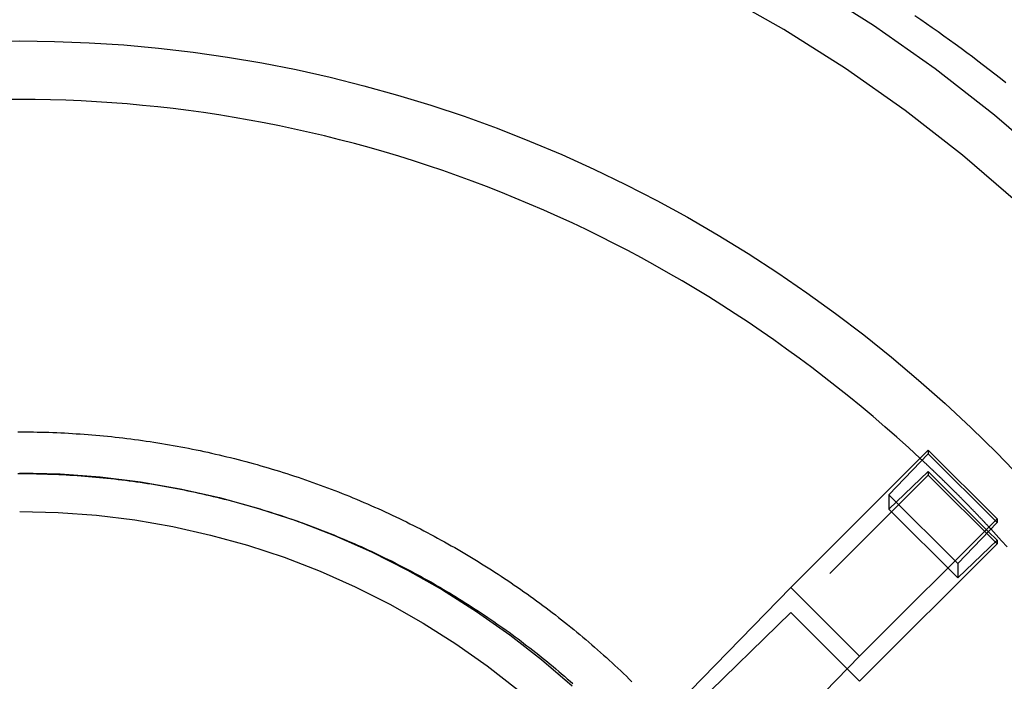
# Model space of a CAD drawing. Extents: x -59 to 316, y -266 to 320.
# Drawn here: x 0 to 35, y 191 to 215 of the extents above; entities that cross this region are included whole.
import ezdxf

# ---------------------------------------------------------------- set-up
doc = ezdxf.new("R2010")
doc.units = 0
doc.header["$LTSCALE"] = 20
doc.linetypes.add('VERDECKT', pattern=[0.375, 0.25, -0.125])
doc.layers.get('0').update_dxf_attribs({"linetype": 'CONTINUOUS'})
doc.layers.add('STEMPEL', color=3, linetype='CONTINUOUS')

# ---------------------------------------------------------------- blocks, each defined once
blk = doc.blocks.new('A$C1161C752')
at = {"color": 3, "linetype": 'CONTINUOUS', "extrusion": (0, 1, -2e-16)}
for p, q in [((27.75394, 194.07819), (32.70369, 199.02115)), ((35.17856, 196.54967), (32.70369, 199.02115)), ((30.22882, 191.60671), (35.17856, 196.54967)), ((35.17856, 196.41883), (33.76435, 194.94612)), ((35.17856, 196.54967), (35.17856, 196.41883)), ((35.17856, 195.78033), (34.86557, 196.09289)), ((35.17856, 195.64949), (30.22882, 190.70653)), ((33.76435, 194.42849), (35.17856, 195.78033)), ((35.17856, 195.78033), (35.17856, 195.64949)), ((33.76435, 194.94612), (33.76435, 194.42849)), ((23.23548, 189.45444), (27.75394, 194.07819)), ((30.22882, 191.60671), (27.75394, 194.07819)), ((25.46357, 186.73042), (30.22882, 191.60671))]:
    blk.add_line(p, q, dxfattribs=at)
at = {"color": 1, "linetype": 'VERDECKT', "extrusion": (0, 1, -2e-16)}
for p, q in [((32.70369, 198.89031), (31.28948, 197.4176)), ((32.70369, 199.02115), (32.70369, 198.89031)), ((35.17856, 196.41883), (32.70369, 198.89031)), ((32.70369, 198.12097), (27.75394, 193.17801)), ((31.28948, 196.89997), (32.70369, 198.25181)), ((32.70369, 198.25181), (32.70369, 198.12097)), ((34.86557, 196.09289), (32.70369, 198.25181)), ((35.17856, 195.64949), (32.70369, 198.12097)), ((31.28948, 197.4176), (31.28948, 196.89997)), ((33.76435, 194.94612), (31.28948, 197.4176)), ((33.76435, 194.42849), (31.28948, 196.89997)), ((27.75394, 193.17801), (18.04267, 183.71964)), ((30.22882, 190.70653), (27.75394, 193.17801))]:
    blk.add_line(p, q, dxfattribs=at)
at = {"color": 1}
for points in [[(35.498, 212.23, 0), (35.2985, 212.388, 0), (35.0982, 212.545, 0), (34.8972, 212.701, 0), (34.6955, 212.857, 0), (34.4931, 213.011, 0), (34.2901, 213.165, 0), (34.0863, 213.317, 0), (33.8819, 213.469, 0), (33.6768, 213.62, 0), (33.471, 213.77, 0), (33.2645, 213.919, 0), (33.0574, 214.067, 0), (32.8496, 214.214, 0), (32.6411, 214.36, 0), (32.432, 214.505, 0), (32.2223, 214.65, 0)], [(-0.06697, 198.18, 0), (0.06699, 198.18, 0), (0.20094, 198.18, 0), (0.33488, 198.178, 0), (0.46882, 198.177, 0), (0.60276, 198.174, 0), (0.73668, 198.171, 0), (0.87059, 198.168, 0), (1.00447, 198.163, 0), (1.13834, 198.159, 0), (1.27219, 198.153, 0), (1.40601, 198.147, 0), (1.5398, 198.141, 0), (1.67356, 198.134, 0), (1.80728, 198.126, 0), (1.94097, 198.117, 0), (2.07462, 198.108, 0), (2.20823, 198.099, 0), (2.3418, 198.089, 0), (2.47532, 198.078, 0), (2.60879, 198.066, 0), (2.7422, 198.054, 0), (2.87556, 198.042, 0), (3.00887, 198.029, 0), (3.14211, 198.015, 0), (3.2753, 198.001, 0), (3.40842, 197.986, 0), (3.54147, 197.97, 0), (3.67444, 197.954, 0), (3.80735, 197.937, 0), (3.94018, 197.92, 0), (4.07294, 197.902, 0), (4.20561, 197.884, 0), (4.3382, 197.864, 0), (4.4707, 197.845, 0), (4.60312, 197.824, 0), (4.73544, 197.804, 0), (4.86767, 197.782, 0), (4.9998, 197.76, 0), (5.13184, 197.738, 0), (5.26377, 197.714, 0), (5.3956, 197.691, 0), (5.52732, 197.666, 0), (5.65894, 197.641, 0), (5.79044, 197.616, 0), (5.92182, 197.59, 0), (6.05309, 197.563, 0), (6.18424, 197.535, 0), (6.31527, 197.508, 0), (6.44617, 197.479, 0), (6.57694, 197.45, 0), (6.70759, 197.42, 0), (6.8381, 197.39, 0), (6.96847, 197.359, 0), (7.09871, 197.328, 0), (7.2288, 197.296, 0), (7.35876, 197.264, 0), (7.48856, 197.231, 0), (7.61822, 197.197, 0), (7.74773, 197.163, 0), (7.87708, 197.128, 0), (8.00628, 197.092, 0), (8.13532, 197.056, 0), (8.26419, 197.02, 0), (8.3929, 196.983, 0), (8.52145, 196.945, 0), (8.64983, 196.907, 0), (8.77803, 196.868, 0), (8.90606, 196.828, 0), (9.03391, 196.788, 0), (9.16158, 196.748, 0), (9.28907, 196.707, 0), (9.41638, 196.665, 0), (9.54349, 196.623, 0), (9.67042, 196.58, 0), (9.79715, 196.536, 0), (9.92369, 196.492, 0), (10.05, 196.448, 0), (10.1762, 196.403, 0), (10.3021, 196.357, 0), (10.4278, 196.311, 0), (10.5534, 196.264, 0), (10.6787, 196.216, 0), (10.8038, 196.168, 0), (10.9286, 196.12, 0), (11.0533, 196.071, 0), (11.1777, 196.021, 0), (11.3019, 195.971, 0), (11.4259, 195.92, 0), (11.5497, 195.869, 0), (11.6732, 195.817, 0), (11.7965, 195.765, 0), (11.9196, 195.712, 0), (12.0424, 195.658, 0), (12.165, 195.604, 0), (12.2873, 195.55, 0), (12.4094, 195.494, 0), (12.5313, 195.439, 0), (12.6529, 195.382, 0), (12.7742, 195.326, 0), (12.8953, 195.268, 0), (13.0162, 195.21, 0), (13.1367, 195.152, 0), (13.2571, 195.093, 0), (13.3771, 195.034, 0), (13.4969, 194.974, 0), (13.6165, 194.913, 0), (13.7357, 194.852, 0), (13.8547, 194.79, 0), (13.9734, 194.728, 0), (14.0918, 194.666, 0), (14.21, 194.602, 0), (14.3279, 194.539, 0), (14.4454, 194.475, 0), (14.5627, 194.41, 0), (14.6798, 194.344, 0), (14.7965, 194.279, 0), (14.9129, 194.212, 0), (15.029, 194.146, 0), (15.1449, 194.078, 0), (15.2604, 194.01, 0), (15.3756, 193.942, 0), (15.4906, 193.873, 0), (15.6052, 193.804, 0), (15.7195, 193.734, 0), (15.8335, 193.663, 0), (15.9472, 193.592, 0), (16.0605, 193.521, 0), (16.1736, 193.449, 0), (16.2863, 193.377, 0), (16.3987, 193.304, 0), (16.5108, 193.23, 0), (16.6225, 193.156, 0), (16.734, 193.082, 0), (16.8451, 193.007, 0), (16.9558, 192.931, 0), (17.0662, 192.856, 0), (17.1763, 192.779, 0), (17.286, 192.702, 0), (17.3954, 192.625, 0), (17.5044, 192.547, 0), (17.6131, 192.469, 0), (17.7215, 192.39, 0), (17.8295, 192.31, 0), (17.9371, 192.231, 0), (18.0443, 192.15, 0), (18.1513, 192.069, 0), (18.2578, 191.988, 0), (18.364, 191.906, 0), (18.4698, 191.824, 0), (18.5752, 191.741, 0), (18.6803, 191.658, 0), (18.785, 191.575, 0), (18.8893, 191.49, 0), (18.9933, 191.406, 0), (19.0968, 191.321, 0), (19.2, 191.235, 0), (19.3028, 191.149, 0), (19.4052, 191.063, 0), (19.5072, 190.976, 0), (19.6088, 190.889, 0), (19.71, 190.801, 0), (19.8109, 190.712, 0), (19.9113, 190.624, 0)]]:
    blk.add_polyline3d(points, dxfattribs=at)
at = {"color": 3, "linetype": 'CONTINUOUS'}
for points in [[(55.246, 165.663, 0), (55.3126, 168.374, 0), (55.246, 171.084, 0), (55.0463, 173.788, 0), (54.7139, 176.479, 0), (54.2498, 179.15, 0), (53.655, 181.795, 0), (52.9309, 184.408, 0), (52.0793, 186.982, 0), (51.1022, 189.512, 0), (50.002, 191.991, 0), (48.7814, 194.412, 0), (47.4432, 196.771, 0), (45.9908, 199.062, 0), (44.4275, 201.278, 0), (42.7572, 203.416, 0), (40.9839, 205.469, 0), (39.1119, 207.432, 0), (37.1457, 209.302, 0), (35.09, 211.072, 0), (32.9497, 212.74, 0), (30.73, 214.301, 0), (28.4364, 215.752, 0)], [(53.4356, 165.708, 0), (53.5, 168.33, 0), (53.4356, 170.951, 0), (53.2424, 173.566, 0), (52.9209, 176.169, 0), (52.472, 178.753, 0), (51.8967, 181.311, 0), (51.1963, 183.838, 0), (50.3726, 186.328, 0), (49.4276, 188.775, 0), (48.3634, 191.172, 0), (47.1828, 193.515, 0), (45.8885, 195.796, 0), (44.4836, 198.012, 0), (42.9716, 200.156, 0), (41.3561, 202.223, 0), (39.6409, 204.209, 0), (37.8302, 206.108, 0), (35.9284, 207.916, 0), (33.94, 209.629, 0), (31.8699, 211.242, 0), (29.723, 212.752, 0), (27.5045, 214.155, 0), (25.2197, 215.448, 0)], [(32.4095, 198.727, 0), (31.9924, 199.111, 0), (31.5713, 199.489, 0), (31.1461, 199.862, 0), (30.717, 200.23, 0), (30.2839, 200.593, 0), (29.847, 200.951, 0), (29.4063, 201.303, 0), (28.9618, 201.65, 0), (28.5136, 201.992, 0), (28.0618, 202.329, 0), (27.6065, 202.66, 0), (27.1476, 202.986, 0), (26.6852, 203.306, 0), (26.2194, 203.621, 0), (25.7503, 203.93, 0), (25.278, 204.234, 0), (24.8023, 204.532, 0), (24.3236, 204.824, 0), (23.8417, 205.111, 0), (23.3568, 205.392, 0), (22.8689, 205.667, 0), (22.3781, 205.936, 0), (21.8844, 206.199, 0), (21.3879, 206.457, 0), (20.8888, 206.708, 0), (20.3869, 206.954, 0), (19.8825, 207.193, 0), (19.3755, 207.427, 0), (18.866, 207.655, 0), (18.3542, 207.876, 0), (17.84, 208.091, 0), (17.3235, 208.301, 0), (16.8048, 208.504, 0), (16.284, 208.701, 0), (15.7611, 208.891, 0), (15.2362, 209.076, 0), (14.7093, 209.254, 0), (14.1806, 209.426, 0), (13.6501, 209.591, 0), (13.1178, 209.751, 0), (12.5838, 209.903, 0), (12.0483, 210.05, 0), (11.5112, 210.19, 0), (10.9726, 210.324, 0), (10.4327, 210.451, 0), (9.89137, 210.572, 0), (9.34882, 210.687, 0), (8.80508, 210.795, 0), (8.26021, 210.896, 0), (7.71429, 210.991, 0), (7.16739, 211.08, 0), (6.61957, 211.162, 0), (6.07091, 211.237, 0), (5.52148, 211.306, 0), (4.97134, 211.369, 0), (4.42056, 211.425, 0), (3.86923, 211.474, 0), (3.3174, 211.517, 0), (2.76514, 211.553, 0), (2.21254, 211.583, 0), (1.65965, 211.606, 0), (1.10655, 211.622, 0), (0.55331, 211.632, 0), (0, 211.635, 0), (-0.55331, 211.632, 0)], [(32.4095, 198.727, 0), (31.9924, 199.111, 0), (31.5713, 199.489, 0), (31.1461, 199.862, 0), (30.717, 200.23, 0), (30.2839, 200.593, 0), (29.847, 200.951, 0), (29.4063, 201.303, 0), (28.9618, 201.65, 0), (28.5136, 201.992, 0), (28.0618, 202.329, 0), (27.6065, 202.66, 0), (27.1476, 202.986, 0), (26.6852, 203.306, 0), (26.2194, 203.621, 0), (25.7503, 203.93, 0), (25.278, 204.234, 0), (24.8023, 204.532, 0), (24.3236, 204.824, 0), (23.8417, 205.111, 0), (23.3568, 205.392, 0), (22.8689, 205.667, 0), (22.3781, 205.936, 0), (21.8844, 206.199, 0), (21.3879, 206.457, 0), (20.8888, 206.708, 0), (20.3869, 206.954, 0), (19.8825, 207.193, 0), (19.3755, 207.427, 0), (18.866, 207.655, 0), (18.3542, 207.876, 0), (17.84, 208.091, 0), (17.3235, 208.301, 0), (16.8048, 208.504, 0), (16.284, 208.701, 0), (15.7611, 208.891, 0), (15.2362, 209.076, 0), (14.7093, 209.254, 0), (14.1806, 209.426, 0), (13.6501, 209.591, 0), (13.1178, 209.751, 0), (12.5838, 209.903, 0), (12.0483, 210.05, 0), (11.5112, 210.19, 0), (10.9726, 210.324, 0), (10.4327, 210.451, 0), (9.89137, 210.572, 0), (9.34882, 210.687, 0), (8.80508, 210.795, 0), (8.26021, 210.896, 0), (7.71429, 210.991, 0), (7.16739, 211.08, 0), (6.61957, 211.162, 0), (6.07091, 211.237, 0), (5.52148, 211.306, 0), (4.97134, 211.369, 0), (4.42056, 211.425, 0), (3.86923, 211.474, 0), (3.3174, 211.517, 0), (2.76514, 211.553, 0), (2.21254, 211.583, 0), (1.65965, 211.606, 0), (1.10655, 211.622, 0), (0.55331, 211.632, 0), (0, 211.635, 0), (-0.55331, 211.632, 0)], [(0, 198.201, 0), (1.45271, 198.166, 0), (2.90193, 198.059, 0), (4.34415, 197.881, 0), (5.77591, 197.633, 0), (7.19376, 197.315, 0), (8.59427, 196.928, 0), (9.97408, 196.473, 0), (11.3299, 195.951, 0), (12.6583, 195.363, 0), (13.9563, 194.71, 0), (15.2207, 193.995, 0), (16.4484, 193.218, 0), (17.6365, 192.383, 0), (18.7821, 191.49, 0), (19.8824, 190.542, 0)], [(0, 196.815, 0), (1.38626, 196.781, 0), (2.76918, 196.679, 0), (4.14543, 196.51, 0), (5.5117, 196.273, 0), (6.86468, 195.969, 0), (8.20113, 195.6, 0), (9.51782, 195.166, 0), (10.8116, 194.667, 0), (12.0793, 194.106, 0), (13.3179, 193.484, 0), (14.5244, 192.801, 0), (15.696, 192.06, 0), (16.8297, 191.263, 0), (17.9229, 190.411, 0)], [(35.5393, 195.548, 0), (35.3456, 195.762, 0), (35.1508, 195.974, 0), (34.9547, 196.186, 0)], [(35.5393, 195.548, 0), (35.3456, 195.762, 0), (35.1508, 195.974, 0), (34.9547, 196.186, 0)]]:
    blk.add_polyline3d(points, dxfattribs=at)
at = {"color": 1, "linetype": 'VERDECKT'}
for points in [[(-1.2516, 213.727, 0), (0, 213.743, 0), (1.2516, 213.727, 0), (2.50245, 213.678, 0), (3.75179, 213.597, 0), (4.99887, 213.484, 0), (6.24294, 213.339, 0), (7.48325, 213.161, 0), (8.71906, 212.952, 0), (9.94961, 212.71, 0), (11.1742, 212.437, 0), (12.392, 212.132, 0), (13.6024, 211.796, 0), (14.8045, 211.429, 0), (15.9978, 211.03, 0), (17.1814, 210.601, 0), (18.3546, 210.142, 0), (19.5169, 209.652, 0), (20.6673, 209.132, 0), (21.8053, 208.583, 0), (22.9302, 208.004, 0), (24.0412, 207.397, 0), (25.1378, 206.761, 0), (26.2192, 206.097, 0), (27.2849, 205.405, 0), (28.3341, 204.685, 0), (29.3662, 203.939, 0), (30.3807, 203.167, 0), (31.3768, 202.368, 0), (32.3541, 201.544, 0), (33.3118, 200.695, 0), (34.2495, 199.821, 0), (35.1666, 198.923, 0), (36.0624, 198.002, 0)], [(0, 213.743, 0), (1.2516, 213.727, 0), (2.50245, 213.678, 0), (3.75179, 213.597, 0), (4.99887, 213.484, 0), (6.24294, 213.339, 0), (7.48325, 213.161, 0), (8.71906, 212.952, 0), (9.94961, 212.71, 0), (11.1742, 212.437, 0), (12.392, 212.132, 0), (13.6024, 211.796, 0), (14.8045, 211.429, 0), (15.9978, 211.03, 0), (17.1814, 210.601, 0), (18.3546, 210.142, 0), (19.5169, 209.652, 0), (20.6673, 209.132, 0), (21.8053, 208.583, 0), (22.9302, 208.004, 0), (24.0412, 207.397, 0), (25.1378, 206.761, 0), (26.2192, 206.097, 0), (27.2849, 205.405, 0), (28.3341, 204.685, 0), (29.3662, 203.939, 0), (30.3807, 203.167, 0), (31.3768, 202.368, 0), (32.3541, 201.544, 0), (33.3118, 200.695, 0), (34.2495, 199.821, 0), (35.1666, 198.923, 0), (36.0624, 198.002, 0)], [(34.9547, 196.186, 0), (34.9355, 196.206, 0), (34.9163, 196.227, 0), (34.8971, 196.247, 0), (34.8778, 196.268, 0), (34.8586, 196.289, 0), (34.8393, 196.309, 0), (34.8201, 196.33, 0), (34.8008, 196.35, 0), (34.7815, 196.371, 0), (34.7622, 196.391, 0), (34.7429, 196.412, 0), (34.7235, 196.432, 0), (34.7042, 196.453, 0), (34.6848, 196.473, 0), (34.6655, 196.493, 0), (34.6461, 196.514, 0), (34.6267, 196.534, 0), (34.6073, 196.555, 0), (34.5879, 196.575, 0), (34.5685, 196.595, 0), (34.5491, 196.616, 0), (34.5297, 196.636, 0), (34.5102, 196.656, 0), (34.4908, 196.677, 0), (34.4713, 196.697, 0), (34.4518, 196.717, 0), (34.4323, 196.738, 0), (34.4128, 196.758, 0), (34.3933, 196.778, 0), (34.3738, 196.799, 0), (34.3543, 196.819, 0), (34.3347, 196.839, 0), (34.3152, 196.859, 0), (34.2956, 196.879, 0), (34.276, 196.9, 0), (34.2564, 196.92, 0), (34.2368, 196.94, 0), (34.2172, 196.96, 0), (34.1976, 196.98, 0), (34.178, 197.001, 0), (34.1583, 197.021, 0), (34.1387, 197.041, 0), (34.119, 197.061, 0), (34.0994, 197.081, 0), (34.0797, 197.101, 0), (34.06, 197.121, 0), (34.0403, 197.141, 0), (34.0206, 197.161, 0), (34.0008, 197.181, 0), (33.9811, 197.201, 0), (33.9614, 197.221, 0), (33.9416, 197.241, 0), (33.9218, 197.261, 0), (33.902, 197.281, 0), (33.8823, 197.301, 0), (33.8625, 197.321, 0), (33.8427, 197.341, 0), (33.8228, 197.361, 0), (33.803, 197.381, 0), (33.7832, 197.401, 0), (33.7633, 197.421, 0), (33.7434, 197.441, 0), (33.7236, 197.461, 0), (33.7037, 197.481, 0), (33.6838, 197.5, 0), (33.6639, 197.52, 0), (33.644, 197.54, 0), (33.624, 197.56, 0), (33.6041, 197.58, 0), (33.5842, 197.599, 0), (33.5642, 197.619, 0), (33.5442, 197.639, 0), (33.5243, 197.659, 0), (33.5043, 197.679, 0), (33.4843, 197.698, 0), (33.4643, 197.718, 0), (33.4442, 197.738, 0), (33.4242, 197.757, 0), (33.4042, 197.777, 0), (33.3841, 197.797, 0), (33.3641, 197.816, 0), (33.344, 197.836, 0), (33.3239, 197.856, 0), (33.3038, 197.875, 0), (33.2837, 197.895, 0), (33.2636, 197.915, 0), (33.2435, 197.934, 0), (33.2233, 197.954, 0), (33.2032, 197.973, 0), (33.183, 197.993, 0), (33.1629, 198.012, 0), (33.1427, 198.032, 0), (33.1225, 198.052, 0), (33.1023, 198.071, 0), (33.0821, 198.091, 0), (33.0619, 198.11, 0), (33.0416, 198.13, 0), (33.0214, 198.149, 0), (33.0012, 198.168, 0), (32.9809, 198.188, 0), (32.9606, 198.207, 0), (32.9403, 198.227, 0), (32.9201, 198.246, 0), (32.8998, 198.266, 0), (32.8794, 198.285, 0), (32.8591, 198.304, 0), (32.8388, 198.324, 0), (32.8184, 198.343, 0), (32.7981, 198.362, 0), (32.7777, 198.382, 0), (32.7574, 198.401, 0), (32.737, 198.42, 0), (32.7166, 198.44, 0), (32.6962, 198.459, 0), (32.6758, 198.478, 0), (32.6553, 198.497, 0), (32.6349, 198.517, 0), (32.6145, 198.536, 0), (32.594, 198.555, 0), (32.5736, 198.574, 0), (32.5531, 198.593, 0), (32.5326, 198.613, 0), (32.5121, 198.632, 0), (32.4916, 198.651, 0), (32.4711, 198.67, 0), (32.4506, 198.689, 0), (32.43, 198.708, 0), (32.4095, 198.727, 0)], [(34.9547, 196.186, 0), (34.9355, 196.206, 0), (34.9163, 196.227, 0), (34.8971, 196.247, 0), (34.8778, 196.268, 0), (34.8586, 196.289, 0), (34.8393, 196.309, 0), (34.8201, 196.33, 0), (34.8008, 196.35, 0), (34.7815, 196.371, 0), (34.7622, 196.391, 0), (34.7429, 196.412, 0), (34.7235, 196.432, 0), (34.7042, 196.453, 0), (34.6848, 196.473, 0), (34.6655, 196.493, 0), (34.6461, 196.514, 0), (34.6267, 196.534, 0), (34.6073, 196.555, 0), (34.5879, 196.575, 0), (34.5685, 196.595, 0), (34.5491, 196.616, 0), (34.5297, 196.636, 0), (34.5102, 196.656, 0), (34.4908, 196.677, 0), (34.4713, 196.697, 0), (34.4518, 196.717, 0), (34.4323, 196.738, 0), (34.4128, 196.758, 0), (34.3933, 196.778, 0), (34.3738, 196.799, 0), (34.3543, 196.819, 0), (34.3347, 196.839, 0), (34.3152, 196.859, 0), (34.2956, 196.879, 0), (34.276, 196.9, 0), (34.2564, 196.92, 0), (34.2368, 196.94, 0), (34.2172, 196.96, 0), (34.1976, 196.98, 0), (34.178, 197.001, 0), (34.1583, 197.021, 0), (34.1387, 197.041, 0), (34.119, 197.061, 0), (34.0994, 197.081, 0), (34.0797, 197.101, 0), (34.06, 197.121, 0), (34.0403, 197.141, 0), (34.0206, 197.161, 0), (34.0008, 197.181, 0), (33.9811, 197.201, 0), (33.9614, 197.221, 0), (33.9416, 197.241, 0), (33.9218, 197.261, 0), (33.902, 197.281, 0), (33.8823, 197.301, 0), (33.8625, 197.321, 0), (33.8427, 197.341, 0), (33.8228, 197.361, 0), (33.803, 197.381, 0), (33.7832, 197.401, 0), (33.7633, 197.421, 0), (33.7434, 197.441, 0), (33.7236, 197.461, 0), (33.7037, 197.481, 0), (33.6838, 197.5, 0), (33.6639, 197.52, 0), (33.644, 197.54, 0), (33.624, 197.56, 0), (33.6041, 197.58, 0), (33.5842, 197.599, 0), (33.5642, 197.619, 0), (33.5442, 197.639, 0), (33.5243, 197.659, 0), (33.5043, 197.679, 0), (33.4843, 197.698, 0), (33.4643, 197.718, 0), (33.4442, 197.738, 0), (33.4242, 197.757, 0), (33.4042, 197.777, 0), (33.3841, 197.797, 0), (33.3641, 197.816, 0), (33.344, 197.836, 0), (33.3239, 197.856, 0), (33.3038, 197.875, 0), (33.2837, 197.895, 0), (33.2636, 197.915, 0), (33.2435, 197.934, 0), (33.2233, 197.954, 0), (33.2032, 197.973, 0), (33.183, 197.993, 0), (33.1629, 198.012, 0), (33.1427, 198.032, 0), (33.1225, 198.052, 0), (33.1023, 198.071, 0), (33.0821, 198.091, 0), (33.0619, 198.11, 0), (33.0416, 198.13, 0), (33.0214, 198.149, 0), (33.0012, 198.168, 0), (32.9809, 198.188, 0), (32.9606, 198.207, 0), (32.9403, 198.227, 0), (32.9201, 198.246, 0), (32.8998, 198.266, 0), (32.8794, 198.285, 0), (32.8591, 198.304, 0), (32.8388, 198.324, 0), (32.8184, 198.343, 0), (32.7981, 198.362, 0), (32.7777, 198.382, 0), (32.7574, 198.401, 0), (32.737, 198.42, 0), (32.7166, 198.44, 0), (32.6962, 198.459, 0), (32.6758, 198.478, 0), (32.6553, 198.497, 0), (32.6349, 198.517, 0), (32.6145, 198.536, 0), (32.594, 198.555, 0), (32.5736, 198.574, 0), (32.5531, 198.593, 0), (32.5326, 198.613, 0), (32.5121, 198.632, 0), (32.4916, 198.651, 0), (32.4711, 198.67, 0), (32.4506, 198.689, 0), (32.43, 198.708, 0), (32.4095, 198.727, 0)]]:
    blk.add_polyline3d(points, dxfattribs=at)
at = {"color": 3}
blk.add_polyline3d([(-0.07031, 199.68, 0), (0.07033, 199.68, 0), (0.21098, 199.68, 0), (0.35162, 199.678, 0), (0.49225, 199.676, 0), (0.63288, 199.674, 0), (0.77349, 199.671, 0), (0.91409, 199.667, 0), (1.05467, 199.663, 0), (1.19523, 199.658, 0), (1.33576, 199.652, 0), (1.47627, 199.646, 0), (1.61675, 199.639, 0), (1.75719, 199.631, 0), (1.8976, 199.623, 0), (2.03797, 199.614, 0), (2.1783, 199.605, 0), (2.31858, 199.595, 0), (2.45882, 199.584, 0), (2.59901, 199.573, 0), (2.73915, 199.561, 0), (2.87924, 199.548, 0), (3.01926, 199.535, 0), (3.15923, 199.521, 0), (3.29914, 199.507, 0), (3.43897, 199.492, 0), (3.57874, 199.476, 0), (3.71844, 199.46, 0), (3.85807, 199.443, 0), (3.99762, 199.425, 0), (4.13709, 199.407, 0), (4.27647, 199.388, 0), (4.41578, 199.369, 0), (4.55499, 199.349, 0), (4.69412, 199.328, 0), (4.83315, 199.307, 0), (4.97209, 199.285, 0), (5.11092, 199.262, 0), (5.24966, 199.239, 0), (5.38829, 199.215, 0), (5.52682, 199.191, 0), (5.66524, 199.166, 0), (5.80354, 199.14, 0), (5.94173, 199.114, 0), (6.07981, 199.087, 0), (6.21776, 199.06, 0), (6.35559, 199.032, 0), (6.49329, 199.003, 0), (6.63086, 198.974, 0), (6.76831, 198.944, 0), (6.90562, 198.914, 0), (7.04279, 198.883, 0), (7.17982, 198.851, 0), (7.31671, 198.818, 0), (7.45346, 198.786, 0), (7.59006, 198.752, 0), (7.7265, 198.718, 0), (7.8628, 198.683, 0), (7.99894, 198.648, 0), (8.13492, 198.612, 0), (8.27073, 198.575, 0), (8.40639, 198.538, 0), (8.54188, 198.5, 0), (8.67719, 198.462, 0), (8.81234, 198.423, 0), (8.94731, 198.383, 0), (9.0821, 198.343, 0), (9.21671, 198.302, 0), (9.35114, 198.261, 0), (9.48538, 198.219, 0), (9.61943, 198.176, 0), (9.75329, 198.133, 0), (9.88696, 198.089, 0), (10.0204, 198.045, 0), (10.1537, 198, 0), (10.2868, 197.954, 0), (10.4196, 197.908, 0), (10.5523, 197.861, 0), (10.6847, 197.814, 0), (10.817, 197.766, 0), (10.949, 197.717, 0), (11.0808, 197.668, 0), (11.2123, 197.618, 0), (11.3437, 197.568, 0), (11.4748, 197.517, 0), (11.6057, 197.465, 0), (11.7363, 197.413, 0), (11.8668, 197.361, 0), (11.997, 197.307, 0), (12.1269, 197.253, 0), (12.2566, 197.199, 0), (12.3861, 197.144, 0), (12.5153, 197.088, 0), (12.6442, 197.032, 0), (12.773, 196.975, 0), (12.9014, 196.918, 0), (13.0296, 196.86, 0), (13.1576, 196.802, 0), (13.2852, 196.743, 0), (13.4127, 196.683, 0), (13.5398, 196.623, 0), (13.6667, 196.562, 0), (13.7933, 196.501, 0), (13.9196, 196.439, 0), (14.0457, 196.376, 0), (14.1715, 196.313, 0), (14.297, 196.25, 0), (14.4222, 196.186, 0), (14.5471, 196.121, 0), (14.6718, 196.056, 0), (14.7961, 195.99, 0), (14.9202, 195.924, 0), (15.0439, 195.857, 0), (15.1674, 195.789, 0), (15.2906, 195.721, 0), (15.4134, 195.653, 0), (15.536, 195.584, 0), (15.6582, 195.514, 0), (15.7802, 195.444, 0), (15.9018, 195.373, 0), (16.0231, 195.302, 0), (16.1441, 195.23, 0), (16.2648, 195.158, 0), (16.3851, 195.085, 0), (16.5052, 195.011, 0), (16.6249, 194.938, 0), (16.7442, 194.863, 0), (16.8633, 194.788, 0), (16.982, 194.713, 0), (17.1003, 194.636, 0), (17.2183, 194.56, 0), (17.336, 194.483, 0), (17.4534, 194.405, 0), (17.5703, 194.327, 0), (17.687, 194.248, 0), (17.8033, 194.169, 0), (17.9192, 194.089, 0), (18.0348, 194.009, 0), (18.15, 193.928, 0), (18.2649, 193.847, 0), (18.3793, 193.765, 0), (18.4935, 193.683, 0), (18.6072, 193.6, 0), (18.7206, 193.517, 0), (18.8336, 193.433, 0), (18.9463, 193.349, 0), (19.0585, 193.264, 0), (19.1704, 193.179, 0), (19.2819, 193.093, 0), (19.393, 193.006, 0), (19.5037, 192.92, 0), (19.614, 192.832, 0), (19.7239, 192.744, 0), (19.8335, 192.656, 0), (19.9426, 192.567, 0), (20.0513, 192.478, 0), (20.1597, 192.388, 0), (20.2676, 192.298, 0), (20.3751, 192.207, 0), (20.4822, 192.116, 0), (20.5889, 192.024, 0), (20.6952, 191.932, 0), (20.8011, 191.839, 0), (20.9066, 191.746, 0), (21.0116, 191.652, 0), (21.1163, 191.558, 0), (21.2205, 191.464, 0), (21.3242, 191.369, 0), (21.4276, 191.273, 0), (21.5305, 191.177, 0), (21.633, 191.081, 0), (21.7351, 190.984, 0), (21.8368, 190.887, 0), (21.938, 190.789, 0), (22.0387, 190.691, 0)], dxfattribs=at)

msp = doc.modelspace()

# ---------------------------------------------------------------- block references
at = {"layer": 'STEMPEL'}
msp.add_blockref('A$C1161C752', (0, 0), dxfattribs=at)

doc.saveas('drawing.dxf')
